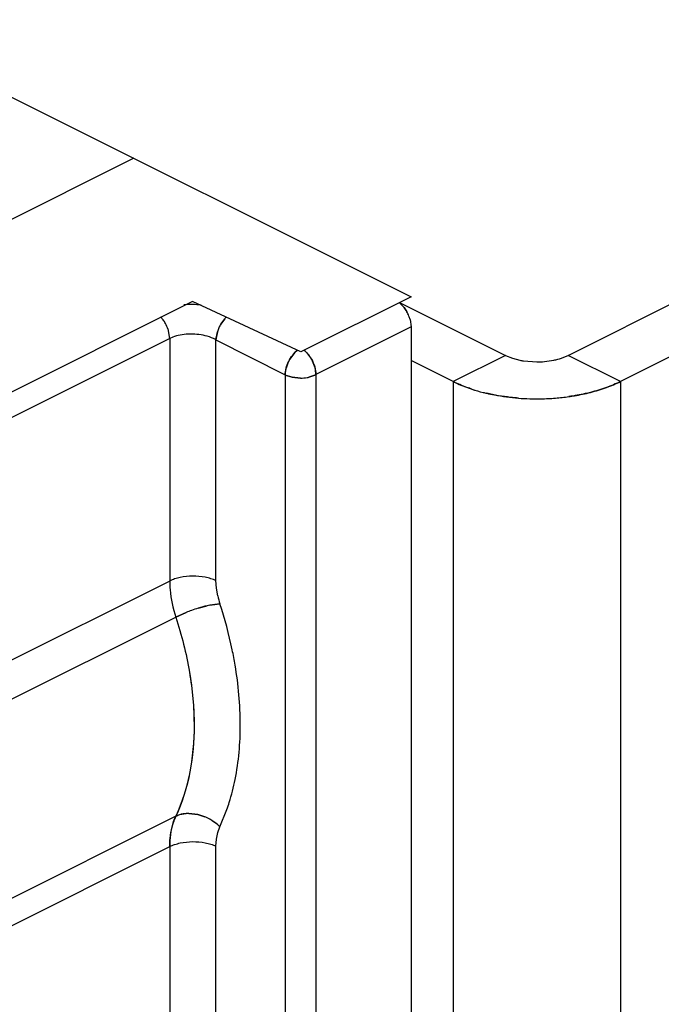
# Model space of a CAD drawing. Units: inches. Extents: x 0 to 17, y 0 to 11.
# Drawn here: x 7.6 to 7.8, y 3.8 to 4.2 of the extents above; entities that cross this region are included whole.
import ezdxf

# ---------------------------------------------------------------- set-up
doc = ezdxf.new("R2010")
doc.units = ezdxf.units.IN
doc.header["$LTSCALE"] = 0.935
doc.header["$MEASUREMENT"] = 0
doc.layers.get('0').update_dxf_attribs({"linetype": 'CONTINUOUS'})

msp = doc.modelspace()

# ---------------------------------------------------------------- linework, layer by layer
at = {"color": 7, "linetype": 'Continuous'}
for p, q in [((7.565313535800001, 4.1503027861), (7.7526968328, 4.0566111376)), ((7.6590051843, 4.1034569618), (7.5018507022, 4.0248797208)), ((7.805749817200001, 4.0368155847), (7.8951350476, 4.0815081999)), ((7.9128127171, 4.0726693651), (7.8234274867, 4.0279767499)), ((7.6788041742, 4.0550201473), (7.5989011079, 4.0150686142)), ((7.7153941489, 4.0379597956), (7.6788041742, 4.0550201473)), ((7.7526968328, 4.0566111376), (7.7153941489, 4.0379597956)), ((7.7486501888, 4.0546777933), (7.7496069139, 4.053813015199999)), ((7.7486516677, 4.0546804367), (7.7496066463, 4.053812393)), ((7.748821170399999, 4.0546733063), (7.7845366137, 4.0368155847)), ((7.7496066463, 4.053812393), (7.750334495700001, 4.0529621642)), ((7.7496069139, 4.053813015199999), (7.7503353117, 4.0529631404)), ((7.7503353117, 4.0529631404), (7.7512445015, 4.0515831726)), ((7.668050593099999, 4.0498729948), (7.6689136394, 4.0488373564)), ((7.668913575099999, 4.0488373992), (7.6680510786, 4.0498740299)), ((7.689694805299999, 4.0492255675), (7.6883808877, 4.0473935594)), ((7.688381701, 4.0473929358), (7.689695067100001, 4.0492253597)), ((7.752323302200001, 4.048995715299999), (7.7526968328, 4.0464362426)), ((7.6711221785, 4.0425163557), (7.6707474809, 4.0450806584)), ((7.687214644400001, 4.044756159599999), (7.6867495933, 4.0421091402)), ((7.6867512057, 4.0421100688), (7.687215665499999, 4.044756148999999)), ((7.6877115599, 4.0460803975), (7.687214644400001, 4.044756159599999)), ((7.7526952495, 4.0464370713), (7.720513883400001, 4.0303463883)), ((7.7526968328, 4.0464362426), (7.7526968328, 2.8154838629)), ((7.6711205837, 4.0425171912), (7.560185428400001, 3.9870496135)), ((7.671122167, 4.0425163624), (7.671122167, 3.9605288275)), ((7.6721545151, 4.0429664547), (7.6711221785, 4.0425163557)), ((7.6721548049, 4.0429658079), (7.6711246236, 4.0425153344)), ((7.6867472165, 3.9606641462), (7.6867472165, 4.0421080764)), ((7.6867495999, 4.042109146600001), (7.710097198400001, 4.0302582921)), ((7.7142968512, 4.0385705248), (7.7133792577, 4.0377360453)), ((7.7133792577, 4.0377360453), (7.7117051477, 4.035493546600001)), ((7.7173064748, 4.0378098749), (7.7189794042, 4.0355833272)), ((7.7668589442, 4.0279767499), (7.7526968328, 4.0350578056)), ((7.7845366137, 4.0368155847), (7.7668589442, 4.0279767499)), ((7.7845366137, 4.0368155847), (7.7869377112, 4.0358496687)), ((7.7845405728, 4.0368172634), (7.7869329783, 4.0358454745)), ((7.7869329783, 4.0358454745), (7.7894310472, 4.035185323299999)), ((7.7869377112, 4.0358496687), (7.789430750499999, 4.0351849753)), ((7.790671067100001, 4.0349596383), (7.7951974025, 4.0346204369)), ((7.7906719407, 4.034960917799999), (7.7951974054, 4.034619703500001)), ((7.7977565761, 4.0347347155), (7.8009216206, 4.0351981858)), ((7.797756873099999, 4.0347347183), (7.8009209668, 4.035198956499999)), ((7.8234274867, 4.0279767499), (7.805749817200001, 4.0368155847)), ((7.710097198400001, 4.0302582921), (7.710097198400001, 2.799302264)), ((7.7125136532, 4.0293940054), (7.710097198400001, 4.0301501049)), ((7.710098748200001, 4.0301508911), (7.7125141175, 4.0293947039)), ((7.7153481676, 4.0291437006), (7.7125136532, 4.0293940054)), ((7.7125141175, 4.0293947039), (7.7153481535, 4.0291441257)), ((7.7153481535, 4.0291441257), (7.7175742814, 4.0293344309)), ((7.718149847799999, 4.0294432925), (7.720513883300001, 4.0302417896)), ((7.720515487, 4.0302410308), (7.7181511966, 4.0294419189)), ((7.720513883300001, 4.0302417896), (7.720513883300001, 2.7993939487)), ((7.7668589442, 4.0279767499), (7.7668589442, 2.430809399)), ((7.8234244363, 4.0279782576), (7.8234244363, 2.4308109067)), ((7.671122167, 3.9605288275), (7.6060595948, 3.9279975414)), ((7.6868975996, 3.9581393838), (7.6867495999, 3.9606652165)), ((7.686897592699999, 3.9581393859), (7.686749601, 3.9606652556)), ((7.6873406372, 3.9555173076), (7.6868975996, 3.9581393838)), ((7.6807730285, 3.9513507559), (7.6837666994, 3.9521561879)), ((7.6880668342, 3.952869816), (7.6847193735, 3.9523671388)), ((7.6847194896, 3.9523672301), (7.6880668165, 3.9528698829)), ((7.6081337044, 3.9158255401), (7.6731546076, 3.9483359918)), ((7.6767081666, 3.949938699), (7.673153198500001, 3.9483349046)), ((7.6731553615, 3.9483359842), (7.676708077200001, 3.9499387114)), ((7.680619096900001, 3.8815666962), (7.6775919308, 3.8819351007)), ((7.6775926822, 3.8819333945), (7.680619093400001, 3.8815667024)), ((7.680619093400001, 3.8815667024), (7.682935034400001, 3.8808304463)), ((7.6829356014, 3.880832295), (7.680619096900001, 3.8815666962)), ((7.688066838999999, 3.8774669503), (7.6904380141, 3.8832613598)), ((7.6731546076, 3.8810127975), (7.6081337044, 3.8485023459)), ((7.6868976604, 3.8732882471), (7.6873407511, 3.8754971485)), ((7.6868976682, 3.8732882422), (7.6873407697, 3.8754971333)), ((7.6873407511, 3.8754971485), (7.6880668159, 3.8774669068)), ((7.6873407697, 3.8754971333), (7.688066838999999, 3.8774669503)), ((7.6867495999, 3.8708998974), (7.6868976682, 3.8732882422)), ((7.6867496022, 3.8708998579), (7.6868976604, 3.8732882471)), ((7.6052521488, 3.8378284994), (7.671122167, 3.8707635085)), ((7.671122167, 3.8707635085), (7.671122167, 3.5730480273)), ((7.6867472165, 3.5475536618), (7.6867472165, 3.8708988272))]:
    msp.add_line(p, q, dxfattribs=at)
for centre, radius, start, end in [((7.6784943528, 4.0188705643), 0.035115994, 89.4081644432, 94.2435823598), ((7.6784997571, 4.0184387815), 0.0355460075, 84.77076952229999, 94.19989983), ((7.6785036802, 4.018172112), 0.0358126247, 84.77955942239998, 89.4344943858), ((7.741177205700001, 4.045931407799999), 0.0115450204, 29.3096996875, 37.5162241992), ((7.7407791963, 4.0456937741), 0.0120084145, 21.5263546876, 29.3687481774), ((7.659522657, 4.0419603603), 0.0116397433, 29.2065120466, 36.2152369248), ((7.6974649698, 4.0424264966), 0.0103245303, 135.9993336601, 138.8132471522), ((7.7413528775, 4.0459110224), 0.0113958566, 15.705060747, 21.56852708949999), ((7.6593049662, 4.0418212252), 0.0118976603, 18.3683302096, 29.2798183946), ((7.6591540187, 4.0417584389), 0.0120610803, 18.4257150852, 29.1896498888), ((7.6600260902, 4.042067257), 0.0111357485, 15.7003475552, 18.3361585325), ((7.698909606699999, 4.0411325126), 0.0122425079, 156.1611763807, 162.7832038319), ((7.699410071799999, 4.0409447459), 0.0127761535, 149.6849817401, 156.2985053607), ((7.7106495537, 4.0312292554), 0.0093605102, 44.66974864550001, 51.6926562873), ((7.7945148371, 4.0596429974), 0.0249808483, 258.2571616125, 261.1488109097), ((7.7946276771, 4.0603780135), 0.0257230753, 258.3447686905, 261.1538586442), ((7.7951404738, 4.064607727), 0.029987344, 270.1087718131, 275.0048584157), ((7.7951436923, 4.0643509058), 0.0297312509, 270.1035119181, 275.0424277595), ((7.715129173099999, 4.0445487842), 0.0154066401, 270.8144463645, 279.1352695454), ((7.7154831676, 4.0419664156), 0.0128038976, 279.3995686462, 282.021046102), ((7.715225349400001, 4.043948257799999), 0.0147984611, 279.1367665512, 281.4032494816999), ((7.7912345334, 4.0803784184), 0.0578608694, 251.8604594089, 255.7778908009), ((7.7914926431, 4.0810235398), 0.0585497565, 251.8193783392, 255.6881168399), ((7.7923086853, 4.0841839297), 0.0618137884, 255.679341208, 256.8458851749), ((7.792513573, 4.0851999252), 0.06284886049999999, 255.7274924087, 256.8754036401), ((7.795130997699999, 4.1015971556), 0.0794772201, 265.5536316098, 271.0571769011), ((7.7951433396, 4.1022486844), 0.0801277034, 265.5809616873, 271.0397302192), ((7.795188704199999, 4.1011626142), 0.079040993, 271.0211371746, 274.5226354715001), ((7.7951680772, 4.1014789056), 0.0793583137, 271.0319856816, 274.5195410485), ((7.7954948546, 4.0975411897), 0.0754067064, 274.5077146827, 278.0112536118), ((7.795418740900001, 4.0980945704), 0.0759647518, 274.532211015, 278.0099085027), ((7.7151696763, 3.9617274221), 0.028513522, 192.5795802553, 198.0981493277), ((7.6962089838, 3.9003101192), 0.0533236844, 106.8266194652, 109.4537416973), ((7.696339703400001, 3.8999511994), 0.05370509, 106.8492539813, 109.457467875), ((7.694905855499999, 3.90475522), 0.0486916994, 103.2256879427, 106.8729926755), ((7.6928959563, 3.9132833625), 0.0399299146, 101.816232117, 103.2178556301), ((7.693016171900001, 3.9126539907), 0.0405706337, 101.8002132968, 103.1784352559), ((7.6950336698, 3.9035571427), 0.0498706051, 109.4229412452, 111.5592268663), ((7.6956867734, 3.901768533), 0.0517740515, 109.4460982337, 111.5039887433), ((7.6774983786, 3.8699366153), 0.0119988501, 89.55327377379999, 94.15805962969998), ((7.6774754073, 3.8700484543), 0.0118855189, 89.43465081359999, 94.08643804399999), ((7.6768240637, 3.8657083061), 0.0163102141, 61.36294830640001, 67.9959952976), ((7.676945633200001, 3.8659989587), 0.0159971118, 61.24604425430001, 68.0102569103)]:
    msp.add_arc(centre, radius, start, end, dxfattribs=at)
for points, knots in [([(7.683111964400001, 4.043454346), (7.6821906989, 4.0436763248), (7.6802986625, 4.0439838033), (7.677449365, 4.0440578575), (7.6747013151, 4.043749712699999), (7.6729600296, 4.043273533), (7.6721548049, 4.0429658079)], [0, 0, 0, 0, 0.2558407315, 0.5154844871, 0.7672720103, 1, 1, 1, 1]), ([(7.6867495933, 4.0421091402), (7.6864811853, 4.0422525879), (7.6853154923, 4.0428182481), (7.6840745648, 4.0432221181), (7.6831115003, 4.043453711600001)], [0, 0, 0, 0, 0.2350344373, 1, 1, 1, 1]), ([(7.6867472165, 4.0421080764), (7.6864792427, 4.0422523064), (7.6853150791, 4.042819837300001), (7.684074316, 4.0432224675), (7.683111964400001, 4.043454346)], [0, 0, 0, 0, 0.2351405829, 1, 1, 1, 1]), ([(7.710097198400001, 4.0301501049), (7.7101202174, 4.0309204069), (7.7103904017, 4.0325205277), (7.7112790504, 4.034809134800001), (7.7125822795, 4.0368971177), (7.713705224500001, 4.0380780417), (7.7143112046, 4.0385640481)], [0, 0, 0, 0, 0.2394713899, 0.4988860885, 0.7586171028, 1, 1, 1, 1]), ([(7.720513883400001, 4.0303463883), (7.7205139975, 4.0311028498), (7.7202903603, 4.0326758955), (7.7194527907, 4.0349262213), (7.7181826711, 4.0369723234), (7.717071745299999, 4.0381194341), (7.7164703149, 4.0385897438)], [0, 0, 0, 0, 0.2401970931, 0.4986525871, 0.7575726717, 1, 1, 1, 1]), ([(7.7117051477, 4.035493546600001), (7.7112261088, 4.0346673233), (7.7104768139, 4.0329713329), (7.7101282539, 4.0311407295), (7.7101019898, 4.030257597099999)], [0, 0, 0, 0, 0.5194521985, 1, 1, 1, 1]), ([(7.7189794042, 4.0355833272), (7.719459539400001, 4.034743719700001), (7.720177527300001, 4.0330455638), (7.7205322358, 4.0312116125), (7.7205181094, 4.0303463193)], [0, 0, 0, 0, 0.5276999743, 1, 1, 1, 1]), ([(7.8009209668, 4.035198956499999), (7.801790872200001, 4.0353810174), (7.8034374392, 4.0358181545), (7.8050206373, 4.0364542488), (7.805745858200001, 4.0368172634)], [0, 0, 0, 0, 0.5228710487, 1, 1, 1, 1]), ([(7.8009216206, 4.0351981858), (7.801364242000001, 4.0352909762), (7.8030169646, 4.0356865127), (7.804631109600001, 4.0362636688), (7.805749817200001, 4.0368155847)], [0, 0, 0, 0, 0.2660742278, 1, 1, 1, 1]), ([(7.7732243225, 4.0253967256), (7.7726587723, 4.0255829358), (7.7704950298, 4.0263342937), (7.7683789741, 4.0272265655), (7.7668589442, 4.0279767499)], [0, 0, 0, 0, 0.2599519347, 1, 1, 1, 1]), ([(7.7668619946, 4.0279782576), (7.767351930599999, 4.0277331933), (7.7694208873, 4.0267525195), (7.7715659464, 4.0259358994), (7.7732205748, 4.0253931704)], [0, 0, 0, 0, 0.2393040271, 1, 1, 1, 1]), ([(7.8133272798, 4.0243062586), (7.815132103200001, 4.0247674427), (7.8185691031, 4.0258122784), (7.8218829667, 4.0272072198), (7.8234244363, 4.0279782576)], [0, 0, 0, 0, 0.5194157040999999, 1, 1, 1, 1]), ([(7.8234274867, 4.0279767499), (7.8218814483, 4.027210683), (7.8185673404, 4.0258167239), (7.8151309188, 4.0247676733), (7.8133276146, 4.0243059403)], [0, 0, 0, 0, 0.4810347151, 1, 1, 1, 1]), ([(7.788969474, 4.0223591842), (7.7880475355, 4.0224309267), (7.7844449738, 4.0227763802), (7.7808652165, 4.0233787092), (7.778241652999999, 4.0239920445)], [0, 0, 0, 0, 0.2555176674, 1, 1, 1, 1]), ([(7.7782425198, 4.0239927662), (7.7791019631, 4.0237923188), (7.782642974400001, 4.0230432931), (7.786241427, 4.022571939100001), (7.7889694548, 4.0223591351)], [0, 0, 0, 0, 0.2438662043, 1, 1, 1, 1]), ([(7.806004, 4.0228709317), (7.806632177899999, 4.0229595792), (7.8090913154, 4.0233391773), (7.8115311653, 4.0238472999), (7.8133272798, 4.0243062586)], [0, 0, 0, 0, 0.2549613576, 1, 1, 1, 1]), ([(7.8133276146, 4.0243059403), (7.8127379292, 4.0241549524), (7.8103181324, 4.0235740225), (7.807865361799999, 4.0231326505), (7.8060041062, 4.022870398899999)], [0, 0, 0, 0, 0.2446235175, 1, 1, 1, 1]), ([(7.686749601, 3.9606652556), (7.686196932000001, 3.9609229377), (7.6850001424, 3.961372217), (7.682384976900001, 3.9620156059), (7.6788869757, 3.9623044569), (7.6754020546, 3.9619572271), (7.67282588, 3.9612674263), (7.6716578705, 3.9607966516), (7.671122169199999, 3.9605288003)], [0, 0, 0, 0, 0.1139626609, 0.2380589343, 0.5024674029, 0.7655464559999999, 0.8880663682, 1, 1, 1, 1]), ([(7.671122169199999, 3.9605288003), (7.671122166799999, 3.9595450565), (7.671310248999999, 3.9554157724), (7.6721916378, 3.9513309113), (7.6731553615, 3.9483359842)], [0, 0, 0, 0, 0.2381999095, 1, 1, 1, 1]), ([(7.693223754, 3.9321066289), (7.692930971, 3.9338340714), (7.6916000827, 3.9408447918), (7.6897369762, 3.9477525424), (7.6880668342, 3.952869816)], [0, 0, 0, 0, 0.2455610536, 1, 1, 1, 1]), ([(7.6932232213, 3.9321067398), (7.6929304515, 3.9338341582), (7.6915994666, 3.9408447854), (7.6897362692, 3.9477523719), (7.688066838999999, 3.9528698183)], [0, 0, 0, 0, 0.2455602462, 1, 1, 1, 1]), ([(7.673153198500001, 3.9483349046), (7.6751417167, 3.9422710258), (7.678182988300001, 3.9302094838), (7.6798742756, 3.9122957085), (7.678437955800001, 3.8957225493), (7.675286657899999, 3.885544028), (7.6731531999, 3.8810110107)], [0, 0, 0, 0, 0.278412277, 0.5404615414, 0.7814279437, 1, 1, 1, 1]), ([(7.6731546076, 3.9483359918), (7.6751445593, 3.9422711959), (7.677473586100001, 3.9330747536), (7.6790766436, 3.9207650662), (7.6798417024, 3.9043305738), (7.677615458099999, 3.8904859703), (7.6731546076, 3.8810127975)], [0, 0, 0, 0, 0.2791602284, 0.4130285138000001, 0.5420489101, 1, 1, 1, 1]), ([(7.6932235872, 3.8934234668), (7.6944474747, 3.8995032847), (7.6955610513, 3.9125022879), (7.694350475, 3.925455588), (7.6932232544, 3.9321065443)], [0, 0, 0, 0, 0.4789914099, 1, 1, 1, 1]), ([(7.6932241265, 3.8934230763), (7.6944478841, 3.899502906), (7.695562566900001, 3.912502004), (7.6943510523, 3.9254554823), (7.693223754, 3.9321066289)], [0, 0, 0, 0, 0.4789834135, 1, 1, 1, 1]), ([(7.6904375001, 3.8832566616), (7.6907243421, 3.8840659556), (7.691835844500001, 3.887401582), (7.6926998643, 3.890818455), (7.6932241265, 3.8934230763)], [0, 0, 0, 0, 0.2442406584, 1, 1, 1, 1]), ([(7.6904380141, 3.8832613598), (7.690724671900001, 3.8840703665), (7.691835574500001, 3.8874046249), (7.6926994973, 3.8908199834), (7.6932235872, 3.8934234668)], [0, 0, 0, 0, 0.2442490434, 1, 1, 1, 1]), ([(7.6731531999, 3.8810110107), (7.6733982191, 3.8811311159), (7.6745042188, 3.8816007223), (7.675703584500001, 3.881837265), (7.6766284292, 3.8819037563)], [0, 0, 0, 0, 0.227374289, 1, 1, 1, 1]), ([(7.6766283642, 3.8819038823), (7.676313017999999, 3.8818806369), (7.6751222247, 3.8817427143), (7.6739482799, 3.881400426), (7.6731553609, 3.8810120499)], [0, 0, 0, 0, 0.2636933676, 1, 1, 1, 1]), ([(7.6731553609, 3.8810120499), (7.672813279700001, 3.8802761453), (7.6715539884, 3.8770029516), (7.6711221613, 3.8734508227), (7.6711221682, 3.8707635322)], [0, 0, 0, 0, 0.2319430818, 1, 1, 1, 1]), ([(7.671130797000001, 3.870758256), (7.6711356496, 3.8716983871), (7.671301179199999, 3.8751872166), (7.672104045, 3.8786788772), (7.6731635224, 3.8810044135)], [0, 0, 0, 0, 0.2689467395, 1, 1, 1, 1]), ([(7.6846408892, 3.8800233445), (7.6849731429, 3.8798415712), (7.6861997512, 3.8791104801), (7.6873274014, 3.8782108938), (7.6880668347, 3.877466948)], [0, 0, 0, 0, 0.265281956, 1, 1, 1, 1]), ([(7.6880668159, 3.8774669068), (7.6878216183, 3.8777136028), (7.686775469700001, 3.8786860801), (7.685587534600001, 3.8795038607), (7.6846410326, 3.8800235234)], [0, 0, 0, 0, 0.2436419973, 1, 1, 1, 1]), ([(7.6711221682, 3.8707635322), (7.671657869400001, 3.8710313824), (7.672825878999999, 3.8715021535), (7.6754020549, 3.8721919419), (7.6788869791, 3.8725391469), (7.682384980599999, 3.872250262), (7.685000145, 3.8716068428), (7.6861969337, 3.8711575478), (7.6867496022, 3.8708998579)], [0, 0, 0, 0, 0.111933438, 0.2344531232, 0.4975318274, 0.7619403631, 0.8860369015999999, 1, 1, 1, 1])]:
    msp.add_open_spline(points, degree=3, knots=knots, dxfattribs=at)

doc.saveas('drawing.dxf')
